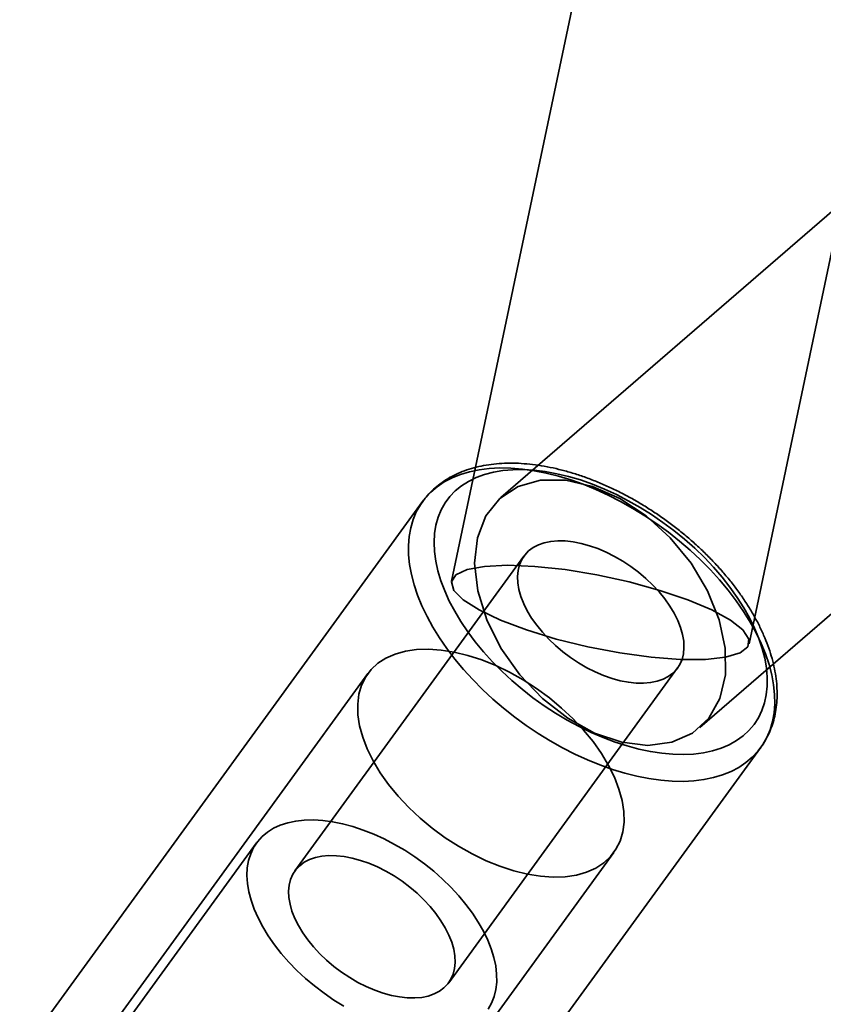
# Model space of a CAD drawing. Units: millimetres. Extents: x -7406 to 16650, y 596 to 36890.
# Drawn here: x 2183 to 2225, y 13894 to 13946 of the extents above; entities that cross this region are included whole.
import ezdxf

# ---------------------------------------------------------------- set-up
doc = ezdxf.new("R2010")
doc.units = ezdxf.units.MM
doc.layers.add('OBRYS', color=7, linetype='Continuous')

msp = doc.modelspace()

# ---------------------------------------------------------------- linework, layer by layer
at = {"layer": 'OBRYS', "linetype": 'Continuous', "lineweight": 35}
for p, q in [((2308.7622, 14406.106), (2205.9301, 13916.5834)), ((2221.5883, 13913.2941), (2324.4204, 14402.8167)), ((2504.0642, 14176.4987), (2208.5271, 13920.9906)), ((2218.9913, 13908.8869), (2514.5284, 14164.395)), ((2204.399, 13920.7708), (2183.2036, 13891.6382)), ((2209.7325, 13917.903), (2197.6897, 13901.3504)), ((2205.7759, 13895.4672), (2217.8188, 13912.0198)), ((2201.5261, 13911.7227), (2186.4615, 13891.0168)), ((2200.9934, 13878.6952), (2222.1889, 13907.8278)), ((2195.6681, 13902.8212), (2186.0338, 13889.5791)), ((2199.3952, 13881.5978), (2214.4641, 13902.3096))]:
    msp.add_line(p, q, dxfattribs=at)
at = {"layer": 'OBRYS', "linetype": 'Continuous', "lineweight": 35, "flags": 128}
for points in [[(2218.673, 13906.0854), (2218.1145, 13906.0569), (2217.5336, 13906.0668), (2216.933, 13906.115), (2216.3153, 13906.2015), (2215.6836, 13906.3256), (2215.0407, 13906.487), (2214.3897, 13906.6848), (2213.7336, 13906.9181), (2213.0754, 13907.1858), (2212.4183, 13907.4866), (2211.7652, 13907.8193), (2211.1193, 13908.1821), (2210.4835, 13908.5735), (2209.8608, 13908.9916), (2209.2541, 13909.4344), (2208.6662, 13909.8999), (2208.0999, 13910.3859), (2207.5579, 13910.8901), (2207.0426, 13911.4103), (2206.5564, 13911.9439), (2206.1016, 13912.4885), (2205.6804, 13913.0415), (2205.2947, 13913.6004), (2204.9463, 13914.1626), (2204.6367, 13914.7254), (2204.3676, 13915.2862), (2204.1401, 13915.8424), (2203.9552, 13916.3914), (2203.8139, 13916.9307), (2203.7168, 13917.4577), (2203.6644, 13917.9699), (2203.6568, 13918.4651), (2203.6942, 13918.9408), (2203.7763, 13919.3949), (2203.9028, 13919.8253), (2204.0731, 13920.2298), (2204.2864, 13920.6067), (2204.5417, 13920.9542), (2204.8378, 13921.2707), (2205.1733, 13921.5547), (2205.5467, 13921.8048), (2205.9562, 13922.02), (2206.3999, 13922.1991), (2206.8758, 13922.3415), (2207.3816, 13922.4463), (2207.9149, 13922.5131), (2208.4733, 13922.5417), (2209.0542, 13922.5318), (2209.6549, 13922.4835), (2210.2726, 13922.3971), (2210.9043, 13922.2729), (2211.5471, 13922.1115), (2212.1982, 13921.9138), (2212.8543, 13921.6805), (2213.5125, 13921.4128), (2214.1696, 13921.1119), (2214.8227, 13920.7793), (2215.4686, 13920.4164), (2216.1044, 13920.025), (2216.7271, 13919.607), (2217.3338, 13919.1642), (2217.9217, 13918.6987), (2218.4879, 13918.2127), (2219.03, 13917.7084), (2219.5453, 13917.1883), (2220.0315, 13916.6547), (2220.4863, 13916.1101), (2220.9075, 13915.557), (2221.2932, 13914.9981), (2221.6416, 13914.436), (2221.9511, 13913.8732), (2222.2203, 13913.3123), (2222.4478, 13912.7561), (2222.6327, 13912.2071), (2222.774, 13911.6679), (2222.8711, 13911.1409), (2222.9235, 13910.6286), (2222.9311, 13910.1334), (2222.8937, 13909.6577), (2222.8116, 13909.2036), (2222.685, 13908.7733), (2222.5148, 13908.3687), (2222.3015, 13907.9918), (2222.0462, 13907.6443), (2221.7501, 13907.3278), (2221.4146, 13907.0438), (2221.0412, 13906.7937), (2220.6317, 13906.5785), (2220.188, 13906.3994), (2219.7121, 13906.2571), (2219.2063, 13906.1522), (2218.673, 13906.0854)], [(2218.6657, 13907.4942), (2219.1777, 13907.5595), (2219.6615, 13907.6634), (2220.1146, 13907.8054), (2220.5347, 13907.9846), (2220.9196, 13908.2003), (2221.2672, 13908.4511), (2221.5757, 13908.736), (2221.8436, 13909.0532), (2222.0694, 13909.4013), (2222.252, 13909.7784), (2222.3904, 13910.1825), (2222.4839, 13910.6115), (2222.5319, 13911.0631), (2222.5344, 13911.5351), (2222.4911, 13912.025), (2222.4025, 13912.5302), (2222.2688, 13913.048), (2222.0909, 13913.5759), (2221.8696, 13914.1109), (2221.6061, 13914.6504), (2221.3018, 13915.1915), (2220.9582, 13915.7314), (2220.5772, 13916.2673), (2220.1608, 13916.7964), (2219.7111, 13917.3159), (2219.2304, 13917.8231), (2218.7212, 13918.3154), (2218.1863, 13918.7903), (2217.6284, 13919.2452), (2217.0504, 13919.6777), (2216.4554, 13920.0856), (2215.8463, 13920.4669), (2215.2265, 13920.8194), (2214.5991, 13921.1414), (2213.9674, 13921.4312), (2213.3347, 13921.6872), (2212.7043, 13921.9082), (2212.0795, 13922.0929), (2211.4636, 13922.2405), (2210.8597, 13922.3501), (2210.271, 13922.4212), (2209.7005, 13922.4534), (2209.1514, 13922.4466), (2208.6263, 13922.4007), (2208.128, 13922.3161), (2207.6593, 13922.1931), (2207.2224, 13922.0324), (2206.8196, 13921.8348), (2206.4532, 13921.6014), (2206.1249, 13921.3334), (2205.8365, 13921.0321), (2205.5895, 13920.6992), (2205.3851, 13920.3364), (2205.2245, 13919.9456), (2205.1085, 13919.5288), (2205.0377, 13919.0881), (2205.0124, 13918.626), (2205.0329, 13918.1447), (2205.0989, 13917.6469), (2205.2101, 13917.1351), (2205.366, 13916.6119), (2205.5657, 13916.0801), (2205.8083, 13915.5425), (2206.0924, 13915.0018), (2206.4165, 13914.461), (2206.779, 13913.9227), (2207.178, 13913.3899), (2207.6114, 13912.8652), (2208.0769, 13912.3515), (2208.5721, 13911.8514), (2209.0945, 13911.3675), (2209.6412, 13910.9024), (2210.2096, 13910.4584), (2210.7965, 13910.0379), (2211.3989, 13909.643), (2212.0137, 13909.2759), (2212.6378, 13908.9384), (2213.2677, 13908.6323), (2213.9003, 13908.3593), (2214.5323, 13908.1206), (2215.1603, 13907.9176), (2215.7811, 13907.7513), (2216.3914, 13907.6226), (2216.9881, 13907.5322), (2217.568, 13907.4805), (2218.1282, 13907.4678), (2218.6657, 13907.4942)], [(2216.2571, 13907.946), (2214.8813, 13908.1095), (2213.453, 13908.5923), (2212.039, 13909.3719), (2210.7055, 13910.4118), (2209.5148, 13911.6633), (2208.5225, 13913.068), (2207.7751, 13914.5602), (2207.3075, 13916.0701), (2207.1415, 13917.5271), (2207.285, 13918.863), (2207.7313, 13920.0155), (2208.4594, 13920.9306), (2209.4353, 13921.5655), (2210.6134, 13921.8905), (2211.9385, 13921.8905), (2213.3489, 13921.5655), (2214.7784, 13920.9305), (2216.1602, 13920.0155), (2217.4298, 13918.863), (2218.5277, 13917.527), (2219.4027, 13916.07), (2220.0138, 13914.5602), (2220.3324, 13913.068), (2220.3437, 13911.6633), (2220.0471, 13910.4117), (2219.4565, 13909.3719), (2218.5995, 13908.5923), (2217.5161, 13908.1095), (2216.2571, 13907.946)], [(2217.4117, 13915.279), (2217.1457, 13915.6551), (2216.8451, 13916.0241), (2216.513, 13916.3822), (2216.1528, 13916.7256), (2215.7682, 13917.051), (2215.3632, 13917.355), (2214.9419, 13917.6343), (2214.5086, 13917.8863), (2214.0678, 13918.1082), (2213.624, 13918.2979), (2213.1818, 13918.4533), (2212.7457, 13918.5729), (2212.3201, 13918.6554), (2211.9094, 13918.7), (2211.5179, 13918.7062), (2211.1496, 13918.6741), (2210.8082, 13918.6038), (2210.4973, 13918.4961), (2210.22, 13918.3522), (2209.9792, 13918.1735), (2209.7774, 13917.9618), (2209.6166, 13917.7194), (2209.4984, 13917.4486), (2209.4242, 13917.1523), (2209.3946, 13916.8335), (2209.4099, 13916.4955), (2209.4701, 13916.1418), (2209.5744, 13915.776), (2209.7219, 13915.4018), (2209.9109, 13915.0231), (2210.1396, 13914.6437), (2210.4056, 13914.2676), (2210.7062, 13913.8987), (2211.0383, 13913.5406), (2211.3985, 13913.1971), (2211.7831, 13912.8717), (2212.1881, 13912.5678), (2212.6094, 13912.2884), (2213.0427, 13912.0364), (2213.4835, 13911.8145), (2213.9273, 13911.6249), (2214.3695, 13911.4695), (2214.8057, 13911.3499), (2215.2312, 13911.2674), (2215.6419, 13911.2228), (2216.0334, 13911.2165), (2216.4017, 13911.2487), (2216.7431, 13911.319), (2217.054, 13911.4266), (2217.3313, 13911.5705), (2217.5721, 13911.7492), (2217.7739, 13911.9609), (2217.9347, 13912.2034), (2218.0529, 13912.4742), (2218.1271, 13912.7705), (2218.1567, 13913.0892), (2218.1414, 13913.4272), (2218.0812, 13913.7809), (2217.9769, 13914.1468), (2217.8294, 13914.521), (2217.6404, 13914.8997), (2217.4117, 13915.279)], [(2208.8713, 13917.4238), (2207.6682, 13917.3657), (2206.7498, 13917.1942), (2206.1593, 13916.9171), (2205.924, 13916.5476), (2206.0552, 13916.1028), (2206.5466, 13915.6036), (2207.3752, 13915.0733), (2208.5024, 13914.5367), (2209.8753, 13914.019), (2211.4299, 13913.5442), (2213.0933, 13913.1346), (2214.7879, 13912.8094), (2216.4344, 13912.5838), (2217.9559, 13912.4683), (2219.281, 13912.4682), (2220.348, 13912.5838), (2221.1069, 13912.8094), (2221.5223, 13913.1346), (2221.5746, 13913.5442), (2221.2615, 13914.0189), (2220.5976, 13914.5367), (2219.6139, 13915.0733), (2218.3565, 13915.6036), (2216.8841, 13916.1028), (2215.2656, 13916.5476), (2213.5767, 13916.9171), (2211.8963, 13917.1942), (2210.303, 13917.3657), (2208.8713, 13917.4238)], [(2213.8127, 13907.5244), (2214.1898, 13906.8972), (2214.499, 13906.2713), (2214.7369, 13905.6535), (2214.9009, 13905.0507), (2214.9893, 13904.4694), (2215.0011, 13903.9161), (2214.9361, 13903.3966), (2214.795, 13902.9169), (2214.5795, 13902.482), (2214.2918, 13902.0969), (2213.9351, 13901.7656), (2213.5134, 13901.4919), (2213.0312, 13901.2786), (2212.4938, 13901.1283), (2211.9071, 13901.0424), (2211.2776, 13901.022), (2210.6121, 13901.0673), (2209.9179, 13901.1777), (2209.2026, 13901.3521), (2208.4742, 13901.5886), (2207.7404, 13901.8845), (2207.0095, 13902.2367), (2206.2894, 13902.6412), (2205.5879, 13903.0937), (2204.9129, 13903.5891), (2204.2716, 13904.1221), (2203.6711, 13904.6868), (2203.1179, 13905.277), (2202.6182, 13905.8862), (2202.1774, 13906.5079), (2201.8004, 13907.1351), (2201.4912, 13907.761), (2201.2533, 13908.3787), (2201.0892, 13908.9815), (2201.0008, 13909.5628), (2200.9891, 13910.1162), (2201.0541, 13910.6356), (2201.1951, 13911.1154), (2201.4107, 13911.5502), (2201.6984, 13911.9354), (2202.055, 13912.2667), (2202.4768, 13912.5404), (2202.959, 13912.7536), (2203.4964, 13912.904), (2204.0831, 13912.9899), (2204.7126, 13913.0103), (2205.3781, 13912.965), (2206.0723, 13912.8545), (2206.7875, 13912.6801), (2207.516, 13912.4437), (2208.2497, 13912.1477), (2208.9806, 13911.7956), (2209.7008, 13911.391), (2210.4022, 13910.9386), (2211.0773, 13910.4432), (2211.7186, 13909.9102), (2212.3191, 13909.3455), (2212.8722, 13908.7553), (2213.3719, 13908.146), (2213.8127, 13907.5244)], [(2196.2788, 13897.9323), (2195.991, 13898.4026), (2195.7435, 13898.8729), (2195.538, 13899.34), (2195.376, 13899.8006), (2195.2586, 13900.2514), (2195.1865, 13900.6892), (2195.1604, 13901.1111), (2195.1804, 13901.514), (2195.2464, 13901.8952), (2195.3578, 13902.2518), (2195.514, 13902.5816), (2195.7138, 13902.882), (2195.9558, 13903.1511), (2196.2383, 13903.3869), (2196.5594, 13903.5878), (2196.9167, 13903.7524), (2197.3079, 13903.8795), (2197.7301, 13903.9682), (2198.1803, 13904.0179), (2198.6555, 13904.0283), (2199.1522, 13903.9992), (2199.6671, 13903.931), (2200.1964, 13903.824), (2200.7365, 13903.679), (2201.2837, 13903.4971), (2201.8339, 13903.2795), (2202.3835, 13903.0277), (2202.9284, 13902.7435), (2203.465, 13902.4289), (2203.9895, 13902.0861), (2204.4981, 13901.7175), (2204.9873, 13901.3257), (2205.4537, 13900.9135), (2205.894, 13900.4836), (2206.3051, 13900.0393), (2206.6842, 13899.5834), (2207.0285, 13899.1194), (2207.3356, 13898.6504), (2207.6035, 13898.1796), (2207.8302, 13897.7105), (2208.0141, 13897.2463), (2208.1539, 13896.7902), (2208.2488, 13896.3455), (2208.2979, 13895.9152), (2208.3009, 13895.5025), (2208.2579, 13895.1101), (2208.1691, 13894.7409), (2208.0352, 13894.3974), (2207.8571, 13894.082)], [(2198.0968, 13898.0911), (2198.3628, 13897.715), (2198.6634, 13897.3461), (2198.9955, 13896.988), (2199.3556, 13896.6445), (2199.7402, 13896.3191), (2200.1452, 13896.0152), (2200.5665, 13895.7358), (2200.9998, 13895.4839), (2201.4406, 13895.2619), (2201.8844, 13895.0723), (2202.3267, 13894.9169), (2202.7628, 13894.7973), (2203.1884, 13894.7148), (2203.599, 13894.6702), (2203.9905, 13894.6639), (2204.3588, 13894.6961), (2204.7002, 13894.7664), (2205.0111, 13894.874), (2205.2884, 13895.018), (2205.5292, 13895.1967), (2205.7311, 13895.4084), (2205.8919, 13895.6508), (2206.01, 13895.9216), (2206.0843, 13896.2179), (2206.1139, 13896.5366), (2206.0985, 13896.8746), (2206.0384, 13897.2284), (2205.934, 13897.5942), (2205.7866, 13897.9684), (2205.5975, 13898.3471), (2205.3688, 13898.7265), (2205.1028, 13899.1025), (2204.8022, 13899.4715), (2204.4701, 13899.8296), (2204.1099, 13900.1731), (2203.7254, 13900.4985), (2203.3204, 13900.8024), (2202.899, 13901.0818), (2202.4658, 13901.3337), (2202.025, 13901.5557), (2201.5812, 13901.7453), (2201.1389, 13901.9007), (2200.7028, 13902.0203), (2200.2772, 13902.1028), (2199.8666, 13902.1474), (2199.4751, 13902.1537), (2199.1068, 13902.1215), (2198.7654, 13902.0512), (2198.4545, 13901.9436), (2198.1772, 13901.7996), (2197.9364, 13901.6209), (2197.7345, 13901.4092), (2197.5737, 13901.1668), (2197.4556, 13900.896), (2197.3813, 13900.5997), (2197.3517, 13900.2809), (2197.3671, 13899.943), (2197.4272, 13899.5892), (2197.5316, 13899.2234), (2197.679, 13898.8492), (2197.8681, 13898.4705), (2198.0968, 13898.0911)], [(2200.2676, 13894.2277), (2199.7366, 13894.5567), (2199.2196, 13894.9127), (2198.7202, 13895.2932), (2198.242, 13895.6956), (2197.7883, 13896.117), (2197.3622, 13896.5545), (2196.9668, 13897.005), (2196.6048, 13897.4653), (2196.2788, 13897.9323)]]:
    msp.add_lwpolyline(points, dxfattribs=at)
at = {"layer": 'OBRYS', "linetype": 'Continuous', "lineweight": 35}
msp.add_open_spline([(2222.1746, 13907.8083), (2222.2071, 13907.8536), (2222.3263, 13908.0196), (2222.5084, 13908.323), (2222.7005, 13908.7289), (2222.8522, 13909.157), (2222.9637, 13909.6058), (2223.0343, 13910.0742), (2223.0634, 13910.5608), (2223.0506, 13911.0641), (2222.9953, 13911.582), (2222.8976, 13912.1122), (2222.7578, 13912.6521), (2222.5765, 13913.1988), (2222.3548, 13913.7498), (2222.094, 13914.3021), (2221.7958, 13914.8534), (2221.4616, 13915.4012), (2221.0934, 13915.9434), (2220.6928, 13916.4778), (2220.2616, 13917.0025), (2219.802, 13917.5153), (2219.3157, 13918.0145), (2218.8049, 13918.4982), (2218.2716, 13918.9644), (2217.7181, 13919.4114), (2217.1466, 13919.8374), (2216.5593, 13920.2408), (2215.9586, 13920.6199), (2215.3469, 13920.9732), (2214.7266, 13921.2992), (2214.1, 13921.5965), (2213.4696, 13921.8637), (2212.8376, 13922.0997), (2212.2066, 13922.3033), (2211.5789, 13922.4734), (2210.9568, 13922.609), (2210.3427, 13922.709), (2209.7391, 13922.7726), (2209.1484, 13922.799), (2208.5735, 13922.7874), (2208.0171, 13922.7374), (2207.4823, 13922.6486), (2206.9721, 13922.5214), (2206.4896, 13922.3562), (2206.0378, 13922.1542), (2205.6191, 13921.9171), (2205.2355, 13921.6468), (2204.8893, 13921.3449), (2204.6175, 13921.0567), (2204.4697, 13920.8639), (2204.4133, 13920.7903)], degree=3, knots=[0, 0, 0, 0, 0.0073337, 0.0268644, 0.0463955, 0.0660055, 0.0857684, 0.1057405, 0.1259553, 0.1464212, 0.1671218, 0.1880222, 0.209077, 0.2302384, 0.2514637, 0.2727181, 0.2939717, 0.3152086, 0.3364208, 0.357605, 0.3787609, 0.3998904, 0.4209968, 0.442084, 0.4631567, 0.4842197, 0.5052779, 0.5263366, 0.5473996, 0.5684717, 0.5895581, 0.610664, 0.6317945, 0.6529543, 0.6741478, 0.6953782, 0.7166474, 0.7379547, 0.7592957, 0.7806606, 0.8020267, 0.8233613, 0.8446234, 0.8657626, 0.8867245, 0.9074588, 0.9279307, 0.9481296, 0.9680735, 0.9878079, 1, 1, 1, 1], dxfattribs=at)

doc.saveas('drawing.dxf')
